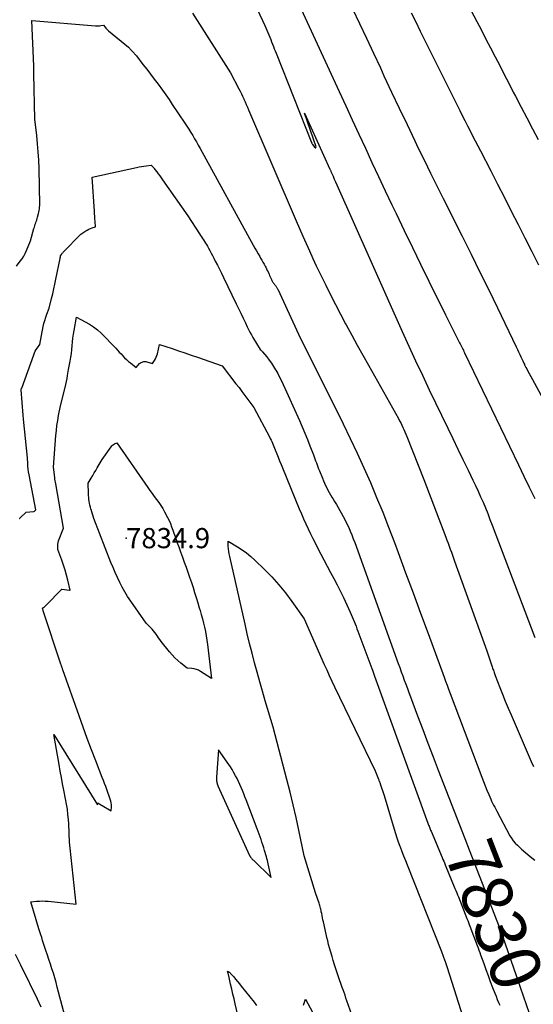
# Model space of a CAD drawing. Units: inches. Extents: x 2612369 to 2615133, y 1504482 to 1507367.
# Drawn here: x 2612897 to 2613044, y 1505640 to 1505921 of the extents above; entities that cross this region are included whole.
import ezdxf
from ezdxf.enums import TextEntityAlignment as Align

# ---------------------------------------------------------------- set-up
doc = ezdxf.new("R2010")
doc.units = ezdxf.units.IN
doc.header["$MEASUREMENT"] = 0
for name, color, linetype in [('Tile_2735_03_NE_contour_2ft', 81, 'Continuous'), ('Tile_2735_03_NE_contour_anno_2ft', 102, 'Continuous'), ('Tile_2735_03_NE_spot_anno', 64, 'Continuous'), ('Tile_2735_03_NE_spot_elev', 9, 'Continuous')]:
    doc.layers.add(name, color=color, linetype=linetype)
doc.styles.add('Arial', font='arial.ttf')

msp = doc.modelspace()

# ---------------------------------------------------------------- linework, layer by layer
at = {"layer": 'Tile_2735_03_NE_contour_2ft'}
for p, q in [((2613024.04, 1505687.07, 7830), (2613025.32, 1505683.77, 7830)), ((2613039.51, 1505645.73, 7830), (2613039.9, 1505644.61, 7830))]:
    msp.add_line(p, q, dxfattribs=at)
for points in [[(2613013.97, 1505946.03, 7816), (2613027.46, 1505920.31, 7816), (2613028.77, 1505917.79, 7816), (2613030.09, 1505915.28, 7816), (2613031.4, 1505912.76, 7816), (2613032.7, 1505910.24, 7816), (2613034.01, 1505907.72, 7816), (2613035.31, 1505905.2, 7816), (2613036.61, 1505902.68, 7816), (2613037.91, 1505900.15, 7816), (2613038.51, 1505898.98, 7816), (2613040.12, 1505895.88, 7816), (2613041.74, 1505892.78, 7816), (2613043.37, 1505889.68, 7816), (2613045.01, 1505886.6, 7816)], [(2612956.45, 1505941.65, 7824), (2612966.94, 1505919.14, 7824), (2612967.24, 1505918.49, 7824), (2612967.53, 1505917.83, 7824), (2612967.81, 1505917.16, 7824), (2612968.08, 1505916.5, 7824), (2612968.1, 1505916.46, 7824), (2612968.35, 1505915.81, 7824), (2612968.61, 1505915.16, 7824), (2612968.87, 1505914.5, 7824), (2612969.12, 1505913.85, 7824), (2612969.37, 1505913.19, 7824), (2612969.62, 1505912.53, 7824), (2612969.88, 1505911.88, 7824), (2612970.14, 1505911.23, 7824), (2612980.25, 1505885.76, 7824), (2612980.31, 1505885.61, 7824), (2612980.39, 1505885.46, 7824), (2612980.47, 1505885.32, 7824), (2612980.56, 1505885.18, 7824), (2612981.19, 1505884.33, 7824), (2612981.34, 1505884.27, 7824), (2612981.46, 1505884.27, 7824), (2612981.52, 1505884.36, 7824), (2612981.56, 1505884.52, 7824), (2612978.25, 1505894.1, 7824), (2612985.48, 1505878.17, 7824), (2612985.57, 1505877.98, 7824), (2612985.65, 1505877.8, 7824), (2612985.74, 1505877.61, 7824), (2612985.82, 1505877.42, 7824), (2612986.4, 1505876.13, 7824), (2612986.77, 1505875.3, 7824), (2612987.14, 1505874.47, 7824), (2612987.51, 1505873.63, 7824), (2612987.88, 1505872.8, 7824), (2613006.17, 1505831.8, 7824), (2613008.06, 1505827.62, 7824), (2613009.97, 1505823.45, 7824), (2613011.92, 1505819.29, 7824), (2613013.89, 1505815.15, 7824), (2613019.17, 1505804.22, 7824), (2613020.62, 1505801.22, 7824), (2613022.07, 1505798.22, 7824), (2613023.52, 1505795.23, 7824), (2613024.98, 1505792.23, 7824), (2613026.36, 1505789.39, 7824), (2613027.12, 1505787.81, 7824), (2613027.85, 1505786.22, 7824), (2613028.57, 1505784.63, 7824), (2613029.26, 1505783.02, 7824), (2613029.94, 1505781.41, 7824), (2613030.6, 1505779.79, 7824), (2613031.24, 1505778.16, 7824), (2613031.87, 1505776.53, 7824), (2613044.02, 1505744.4, 7824)], [(2612976.7, 1505925.05, 7822), (2612988.14, 1505900.29, 7822), (2612990.02, 1505896.24, 7822), (2612991.89, 1505892.19, 7822), (2612993.77, 1505888.14, 7822), (2612995.65, 1505884.09, 7822), (2612997.53, 1505880.05, 7822), (2612999.43, 1505876, 7822), (2613001.33, 1505871.97, 7822), (2613003.24, 1505867.93, 7822), (2613004.4, 1505865.5, 7822), (2613006.72, 1505860.65, 7822), (2613009.06, 1505855.81, 7822), (2613011.41, 1505850.98, 7822), (2613013.78, 1505846.16, 7822), (2613018.55, 1505836.53, 7822), (2613022.56, 1505828.59, 7822), (2613022.74, 1505828.23, 7822), (2613022.92, 1505827.87, 7822), (2613023.1, 1505827.51, 7822), (2613023.28, 1505827.14, 7822), (2613023.45, 1505826.78, 7822), (2613023.63, 1505826.42, 7822), (2613023.8, 1505826.05, 7822), (2613023.98, 1505825.69, 7822), (2613039.38, 1505793.71, 7822), (2613040.93, 1505790.51, 7822), (2613042.48, 1505787.31, 7822), (2613044.03, 1505784.11, 7822)], [(2612946.29, 1505922.65, 7826), (2612957.08, 1505905.61, 7826), (2612959.48, 1505901.1, 7826), (2612959.85, 1505900.38, 7826), (2612960.22, 1505899.66, 7826), (2612960.57, 1505898.93, 7826), (2612960.9, 1505898.19, 7826), (2612960.93, 1505898.14, 7826), (2612961.27, 1505897.37, 7826), (2612961.61, 1505896.6, 7826), (2612961.95, 1505895.83, 7826), (2612962.28, 1505895.06, 7826), (2612975.88, 1505863.34, 7826), (2612976.81, 1505861.19, 7826), (2612977.74, 1505859.05, 7826), (2612978.69, 1505856.92, 7826), (2612979.65, 1505854.79, 7826), (2612980.63, 1505852.66, 7826), (2612981.62, 1505850.54, 7826), (2612982.63, 1505848.44, 7826), (2612983.65, 1505846.33, 7826), (2612984.32, 1505844.98, 7826), (2612985.7, 1505842.21, 7826), (2612987.11, 1505839.46, 7826), (2612988.54, 1505836.71, 7826), (2612989.99, 1505833.98, 7826), (2612990.17, 1505833.66, 7826), (2612991.73, 1505830.78, 7826), (2612993.3, 1505827.91, 7826), (2612994.89, 1505825.04, 7826), (2612996.49, 1505822.18, 7826), (2613005.08, 1505806.92, 7826), (2613005.42, 1505806.31, 7826), (2613005.75, 1505805.69, 7826), (2613006.06, 1505805.06, 7826), (2613006.37, 1505804.43, 7826), (2613006.67, 1505803.79, 7826), (2613006.95, 1505803.15, 7826), (2613007.22, 1505802.5, 7826), (2613007.49, 1505801.85, 7826), (2613012.3, 1505789.57, 7826), (2613018.63, 1505773.06, 7826), (2613018.96, 1505772.21, 7826), (2613019.28, 1505771.36, 7826), (2613019.6, 1505770.51, 7826), (2613019.91, 1505769.66, 7826), (2613020.22, 1505768.81, 7826), (2613020.53, 1505767.96, 7826), (2613020.84, 1505767.1, 7826), (2613021.15, 1505766.25, 7826), (2613030.31, 1505740.67, 7826), (2613030.62, 1505739.8, 7826), (2613030.93, 1505738.92, 7826), (2613031.23, 1505738.04, 7826), (2613031.52, 1505737.16, 7826), (2613031.9, 1505736.02, 7826), (2613032, 1505735.71, 7826), (2613032.1, 1505735.4, 7826), (2613032.21, 1505735.09, 7826), (2613032.32, 1505734.78, 7826), (2613032.42, 1505734.47, 7826), (2613032.53, 1505734.16, 7826), (2613032.65, 1505733.85, 7826), (2613032.76, 1505733.55, 7826), (2613034.05, 1505730.2, 7826), (2613034.82, 1505728.23, 7826), (2613035.61, 1505726.26, 7826), (2613036.43, 1505724.3, 7826), (2613037.26, 1505722.35, 7826), (2613043.03, 1505709.07, 7826), (2613043.7, 1505707.62, 7826)], [(2612991.98, 1505923.95, 7820), (2612993.98, 1505919.72, 7820), (2612995.97, 1505915.49, 7820), (2612997.95, 1505911.26, 7820), (2612999.92, 1505907.02, 7820), (2613000.96, 1505904.8, 7820), (2613003.14, 1505900.15, 7820), (2613005.33, 1505895.5, 7820), (2613007.55, 1505890.85, 7820), (2613009.78, 1505886.22, 7820), (2613010.77, 1505884.17, 7820), (2613012.53, 1505880.57, 7820), (2613014.29, 1505876.97, 7820), (2613016.07, 1505873.39, 7820), (2613017.86, 1505869.8, 7820), (2613023.29, 1505858.98, 7820), (2613025.84, 1505853.88, 7820), (2613028.37, 1505848.76, 7820), (2613030.88, 1505843.64, 7820), (2613033.37, 1505838.51, 7820), (2613038.75, 1505827.37, 7820), (2613039.09, 1505826.67, 7820), (2613039.43, 1505825.96, 7820), (2613039.76, 1505825.25, 7820), (2613040.09, 1505824.53, 7820), (2613040.43, 1505823.79, 7820), (2613040.58, 1505823.45, 7820), (2613040.74, 1505823.11, 7820), (2613040.9, 1505822.76, 7820), (2613041.07, 1505822.42, 7820), (2613041.13, 1505822.29, 7820), (2613041.33, 1505821.89, 7820), (2613041.53, 1505821.49, 7820), (2613041.74, 1505821.09, 7820), (2613041.95, 1505820.7, 7820), (2613043.37, 1505818.09, 7820), (2613059.34, 1505788.61, 7820)], [(2613008.73, 1505922.8, 7818), (2613010.03, 1505920.18, 7818), (2613011.33, 1505917.56, 7818), (2613022.6, 1505894.91, 7818), (2613023.33, 1505893.46, 7818), (2613024.06, 1505892, 7818), (2613024.8, 1505890.55, 7818), (2613025.54, 1505889.1, 7818), (2613026.29, 1505887.66, 7818), (2613027.04, 1505886.21, 7818), (2613027.79, 1505884.76, 7818), (2613028.53, 1505883.32, 7818), (2613031.44, 1505877.7, 7818), (2613033.41, 1505873.87, 7818), (2613035.38, 1505870.03, 7818), (2613037.34, 1505866.19, 7818), (2613039.29, 1505862.35, 7818), (2613041.24, 1505858.51, 7818), (2613043.19, 1505854.66, 7818), (2613045.14, 1505850.82, 7818)], [(2612895.98, 1505850.42, 7828), (2612897.05, 1505851.83, 7828), (2612897.56, 1505852.56, 7828), (2612898.03, 1505853.3, 7828), (2612898.44, 1505854.08, 7828), (2612898.82, 1505854.88, 7828), (2612900.01, 1505857.66, 7828), (2612900.96, 1505861.18, 7828), (2612901.08, 1505861.59, 7828), (2612901.21, 1505862, 7828), (2612901.34, 1505862.41, 7828), (2612901.49, 1505862.81, 7828), (2612901.63, 1505863.22, 7828), (2612901.77, 1505863.62, 7828), (2612901.9, 1505864.03, 7828), (2612902.01, 1505864.45, 7828), (2612902.29, 1505865.48, 7828), (2612902.39, 1505865.89, 7828), (2612902.47, 1505866.3, 7828), (2612902.53, 1505866.72, 7828), (2612902.57, 1505867.14, 7828), (2612902.62, 1505867.99, 7828), (2612902.42, 1505878.37, 7828), (2612902.34, 1505880.71, 7828), (2612902.21, 1505883.05, 7828), (2612902.01, 1505885.39, 7828), (2612901.76, 1505887.72, 7828), (2612901.2, 1505892.38, 7828), (2612900.95, 1505905.36, 7828), (2612900.95, 1505905.53, 7828), (2612900.95, 1505905.71, 7828), (2612900.95, 1505905.88, 7828), (2612900.95, 1505906.05, 7828), (2612900.96, 1505906.4, 7828), (2612900.94, 1505906.79, 7828), (2612900.94, 1505906.98, 7828), (2612900.93, 1505907.18, 7828), (2612900.92, 1505907.37, 7828), (2612900.91, 1505907.57, 7828), (2612900.4, 1505920.61, 7828), (2612918.59, 1505919.1, 7828), (2612918.96, 1505919.08, 7828), (2612919.32, 1505919.07, 7828), (2612919.69, 1505919.1, 7828), (2612920.06, 1505919.13, 7828), (2612920.79, 1505919.23, 7828), (2612921.26, 1505918.66, 7828), (2612921.5, 1505918.38, 7828), (2612921.75, 1505918.11, 7828), (2612922.02, 1505917.85, 7828), (2612922.29, 1505917.61, 7828), (2612927.93, 1505912.95, 7828), (2612928.85, 1505911.99, 7828), (2612929.02, 1505911.81, 7828), (2612929.2, 1505911.62, 7828), (2612929.38, 1505911.43, 7828), (2612929.55, 1505911.24, 7828), (2612929.72, 1505911.05, 7828), (2612929.89, 1505910.85, 7828), (2612930.06, 1505910.65, 7828), (2612930.22, 1505910.45, 7828), (2612932.09, 1505908.05, 7828), (2612933.18, 1505906.64, 7828), (2612934.27, 1505905.23, 7828), (2612935.34, 1505903.81, 7828), (2612936.41, 1505902.38, 7828), (2612937.69, 1505900.65, 7828), (2612938.17, 1505900, 7828), (2612938.64, 1505899.33, 7828), (2612939.11, 1505898.66, 7828), (2612939.56, 1505897.98, 7828), (2612940.46, 1505896.62, 7828), (2612944.07, 1505891.27, 7828), (2612944.65, 1505890.39, 7828), (2612945.22, 1505889.51, 7828), (2612945.78, 1505888.62, 7828), (2612946.32, 1505887.72, 7828), (2612946.86, 1505886.82, 7828), (2612947.39, 1505885.91, 7828), (2612947.91, 1505884.99, 7828), (2612948.42, 1505884.08, 7828), (2612963.61, 1505856.42, 7828), (2612964.06, 1505855.61, 7828), (2612964.52, 1505854.79, 7828), (2612964.98, 1505853.98, 7828), (2612965.45, 1505853.17, 7828), (2612965.72, 1505852.7, 7828), (2612966.05, 1505852.13, 7828), (2612966.37, 1505851.55, 7828), (2612966.7, 1505850.98, 7828), (2612967.02, 1505850.4, 7828), (2612967.18, 1505850.11, 7828), (2612967.41, 1505849.67, 7828), (2612967.63, 1505849.23, 7828), (2612967.85, 1505848.78, 7828), (2612968.05, 1505848.33, 7828), (2612968.11, 1505848.19, 7828), (2612968.27, 1505847.81, 7828), (2612968.44, 1505847.43, 7828), (2612968.61, 1505847.05, 7828), (2612968.78, 1505846.67, 7828), (2612968.94, 1505846.31, 7828), (2612969.04, 1505846.12, 7828), (2612969.14, 1505845.93, 7828), (2612969.27, 1505845.75, 7828), (2612969.4, 1505845.57, 7828), (2612969.48, 1505845.48, 7828), (2612969.58, 1505845.35, 7828), (2612969.68, 1505845.23, 7828), (2612969.79, 1505845.12, 7828), (2612969.89, 1505845, 7828), (2612970, 1505844.88, 7828), (2612970.09, 1505844.75, 7828), (2612970.18, 1505844.62, 7828), (2612970.26, 1505844.49, 7828), (2612970.28, 1505844.46, 7828), (2612970.36, 1505844.3, 7828), (2612970.44, 1505844.15, 7828), (2612970.52, 1505843.99, 7828), (2612970.6, 1505843.83, 7828), (2612976.52, 1505831.03, 7828), (2612989.31, 1505805.4, 7828), (2612991.34, 1505801.26, 7828), (2612993.31, 1505797.1, 7828), (2612995.21, 1505792.9, 7828), (2612997.07, 1505788.69, 7828), (2612998.85, 1505784.44, 7828), (2613000.6, 1505780.18, 7828), (2613002.28, 1505775.89, 7828), (2613003.92, 1505771.59, 7828), (2613005, 1505768.68, 7828), (2613007.15, 1505762.91, 7828), (2613009.29, 1505757.14, 7828), (2613011.42, 1505751.37, 7828), (2613013.55, 1505745.59, 7828), (2613018.15, 1505733.09, 7828), (2613018.57, 1505731.94, 7828), (2613019, 1505730.79, 7828), (2613019.43, 1505729.64, 7828), (2613019.86, 1505728.49, 7828), (2613028.88, 1505704.55, 7828), (2613029.36, 1505703.29, 7828), (2613029.86, 1505702.05, 7828), (2613030.37, 1505700.81, 7828), (2613030.89, 1505699.58, 7828), (2613031.45, 1505698.3, 7828), (2613031.71, 1505697.72, 7828), (2613031.99, 1505697.13, 7828), (2613032.28, 1505696.56, 7828), (2613032.59, 1505695.99, 7828), (2613033.21, 1505694.86, 7828), (2613036.92, 1505687.85, 7828), (2613037.37, 1505687.1, 7828), (2613037.87, 1505686.38, 7828), (2613038.44, 1505685.72, 7828), (2613039.06, 1505685.1, 7828), (2613040.21, 1505684.05, 7828), (2613041.45, 1505682.95, 7828), (2613042.72, 1505681.88, 7828), (2613044.03, 1505680.86, 7828)], [(2612896.87, 1505778.37, 7830), (2612896.9, 1505778.44, 7830), (2612896.94, 1505778.51, 7830), (2612896.99, 1505778.57, 7830), (2612897.04, 1505778.62, 7830), (2612898.75, 1505780.2, 7830), (2612900.82, 1505780.41, 7830), (2612900.96, 1505780.44, 7830), (2612901.08, 1505780.49, 7830), (2612901.19, 1505780.57, 7830), (2612901.29, 1505780.67, 7830), (2612901.46, 1505780.9, 7830), (2612899.57, 1505790.9, 7830), (2612899.44, 1505791.71, 7830), (2612899.32, 1505792.51, 7830), (2612899.24, 1505793.32, 7830), (2612899.18, 1505794.13, 7830), (2612899.09, 1505795.76, 7830), (2612897.99, 1505806.73, 7830), (2612897.87, 1505807.93, 7830), (2612897.76, 1505809.13, 7830), (2612897.66, 1505810.33, 7830), (2612897.56, 1505811.54, 7830), (2612897.26, 1505815.18, 7830), (2612897.27, 1505815.26, 7830), (2612897.29, 1505815.34, 7830), (2612897.33, 1505815.41, 7830), (2612897.39, 1505815.47, 7830), (2612897.52, 1505815.58, 7830), (2612900.88, 1505825.16, 7830), (2612901.1, 1505825.68, 7830), (2612901.34, 1505826.19, 7830), (2612901.63, 1505826.67, 7830), (2612901.95, 1505827.13, 7830), (2612902.63, 1505828.04, 7830), (2612903.63, 1505833.17, 7830), (2612903.83, 1505834.07, 7830), (2612904.06, 1505834.96, 7830), (2612904.33, 1505835.84, 7830), (2612904.63, 1505836.71, 7830), (2612905.27, 1505838.44, 7830), (2612905.98, 1505841.19, 7830), (2612906.32, 1505842.56, 7830), (2612906.64, 1505843.94, 7830), (2612906.95, 1505845.33, 7830), (2612907.24, 1505846.72, 7830), (2612908.42, 1505852.61, 7830), (2612908.45, 1505852.75, 7830), (2612908.47, 1505852.88, 7830), (2612908.5, 1505853.01, 7830), (2612908.53, 1505853.14, 7830), (2612908.58, 1505853.4, 7830), (2612908.8, 1505853.77, 7830), (2612908.92, 1505853.95, 7830), (2612909.05, 1505854.12, 7830), (2612909.18, 1505854.28, 7830), (2612909.33, 1505854.44, 7830), (2612914.31, 1505859.6, 7830), (2612915.77, 1505860.51, 7830), (2612916.2, 1505860.75, 7830), (2612916.64, 1505860.98, 7830), (2612917.09, 1505861.17, 7830), (2612917.56, 1505861.34, 7830), (2612918.5, 1505861.65, 7830), (2612918.41, 1505863.16, 7830), (2612918.36, 1505863.91, 7830), (2612918.32, 1505864.67, 7830), (2612918.27, 1505865.42, 7830), (2612918.22, 1505866.18, 7830), (2612917.61, 1505875.83, 7830), (2612930.3, 1505878.64, 7830), (2612930.98, 1505878.78, 7830), (2612931.66, 1505878.9, 7830), (2612932.35, 1505879.01, 7830), (2612933.04, 1505879.11, 7830), (2612934.42, 1505879.29, 7830), (2612934.81, 1505878.9, 7830), (2612934.99, 1505878.7, 7830), (2612935.18, 1505878.49, 7830), (2612935.35, 1505878.28, 7830), (2612935.52, 1505878.07, 7830), (2612936.04, 1505877.38, 7830), (2612936.47, 1505876.81, 7830), (2612936.89, 1505876.24, 7830), (2612937.3, 1505875.67, 7830), (2612937.71, 1505875.09, 7830), (2612944.95, 1505864.79, 7830), (2612948.29, 1505859.68, 7830), (2612948.58, 1505859.24, 7830), (2612948.86, 1505858.8, 7830), (2612949.15, 1505858.36, 7830), (2612949.43, 1505857.92, 7830), (2612949.71, 1505857.47, 7830), (2612949.98, 1505857.03, 7830), (2612950.25, 1505856.58, 7830), (2612950.51, 1505856.12, 7830), (2612950.79, 1505855.61, 7830), (2612951.19, 1505854.89, 7830), (2612951.58, 1505854.17, 7830), (2612951.96, 1505853.44, 7830), (2612952.33, 1505852.72, 7830), (2612952.76, 1505851.87, 7830), (2612953.35, 1505850.71, 7830), (2612953.93, 1505849.56, 7830), (2612954.51, 1505848.4, 7830), (2612955.08, 1505847.23, 7830), (2612958.77, 1505839.68, 7830), (2612959.43, 1505838.33, 7830), (2612960.08, 1505836.99, 7830), (2612960.72, 1505835.63, 7830), (2612961.36, 1505834.28, 7830), (2612961.91, 1505833.11, 7830), (2612962.29, 1505832.35, 7830), (2612962.68, 1505831.59, 7830), (2612963.09, 1505830.85, 7830), (2612963.51, 1505830.11, 7830), (2612965.6, 1505826.63, 7830), (2612965.84, 1505826.43, 7830), (2612965.96, 1505826.33, 7830), (2612966.07, 1505826.22, 7830), (2612966.18, 1505826.11, 7830), (2612966.28, 1505825.99, 7830), (2612967.49, 1505824.51, 7830), (2612968.17, 1505823.63, 7830), (2612968.82, 1505822.73, 7830), (2612969.42, 1505821.8, 7830), (2612969.99, 1505820.85, 7830), (2612970.04, 1505820.77, 7830), (2612970.6, 1505819.76, 7830), (2612971.14, 1505818.74, 7830), (2612971.65, 1505817.7, 7830), (2612972.15, 1505816.65, 7830), (2612976.78, 1505806.39, 7830), (2612977.57, 1505804.59, 7830), (2612978.34, 1505802.79, 7830), (2612979.08, 1505800.97, 7830), (2612979.81, 1505799.14, 7830), (2612980.78, 1505796.61, 7830), (2612981, 1505796.04, 7830), (2612981.21, 1505795.47, 7830), (2612981.43, 1505794.9, 7830), (2612981.64, 1505794.33, 7830), (2612981.85, 1505793.75, 7830), (2612982.07, 1505793.19, 7830), (2612982.29, 1505792.62, 7830), (2612982.52, 1505792.05, 7830), (2612983.39, 1505789.89, 7830), (2612983.68, 1505789.2, 7830), (2612983.98, 1505788.51, 7830), (2612984.29, 1505787.83, 7830), (2612984.62, 1505787.16, 7830), (2612984.96, 1505786.49, 7830), (2612985.31, 1505785.83, 7830), (2612985.68, 1505785.18, 7830), (2612986.07, 1505784.53, 7830), (2612986.32, 1505784.12, 7830), (2612986.83, 1505783.27, 7830), (2612987.35, 1505782.42, 7830), (2612987.85, 1505781.56, 7830), (2612988.36, 1505780.71, 7830), (2612988.76, 1505780.01, 7830), (2612989.33, 1505779, 7830), (2612989.88, 1505777.97, 7830), (2612990.38, 1505776.92, 7830), (2612990.87, 1505775.87, 7830), (2612991.32, 1505774.79, 7830), (2612991.77, 1505773.72, 7830), (2612992.19, 1505772.63, 7830), (2612992.59, 1505771.54, 7830), (2613005.04, 1505737.05, 7830), (2613005.47, 1505735.85, 7830), (2613005.9, 1505734.66, 7830), (2613006.33, 1505733.47, 7830), (2613006.76, 1505732.28, 7830), (2613007.19, 1505731.09, 7830), (2613007.63, 1505729.9, 7830), (2613008.06, 1505728.71, 7830), (2613008.51, 1505727.52, 7830), (2613010.54, 1505722.09, 7830), (2613012.01, 1505718.19, 7830), (2613013.49, 1505714.3, 7830), (2613014.98, 1505710.41, 7830), (2613016.48, 1505706.52, 7830), (2613024.04, 1505687.07, 7830)], [(2612911.58, 1505629.68, 7832), (2612907.62, 1505644.63, 7832), (2612907.26, 1505645.95, 7832), (2612906.89, 1505647.26, 7832), (2612906.5, 1505648.56, 7832), (2612906.09, 1505649.86, 7832), (2612905.67, 1505651.16, 7832), (2612905.25, 1505652.46, 7832), (2612904.83, 1505653.75, 7832), (2612904.4, 1505655.05, 7832), (2612903.44, 1505657.94, 7832), (2612903.17, 1505658.76, 7832), (2612902.91, 1505659.59, 7832), (2612902.65, 1505660.42, 7832), (2612902.4, 1505661.25, 7832), (2612900.08, 1505668.92, 7832), (2612901.73, 1505669.11, 7832), (2612902.55, 1505669.18, 7832), (2612903.38, 1505669.21, 7832), (2612904.2, 1505669.19, 7832), (2612905.03, 1505669.14, 7832), (2612912.98, 1505668.34, 7832), (2612911.28, 1505684.27, 7832), (2612911.2, 1505685.14, 7832), (2612911.14, 1505686, 7832), (2612911.09, 1505686.87, 7832), (2612911.06, 1505687.74, 7832), (2612911.04, 1505688.61, 7832), (2612911.01, 1505689.48, 7832), (2612910.96, 1505690.34, 7832), (2612910.9, 1505691.21, 7832), (2612910.81, 1505692.44, 7832), (2612910.67, 1505693.92, 7832), (2612910.5, 1505695.4, 7832), (2612910.27, 1505696.87, 7832), (2612910.01, 1505698.33, 7832), (2612909.51, 1505700.82, 7832), (2612909.15, 1505702.65, 7832), (2612908.8, 1505704.48, 7832), (2612908.47, 1505706.31, 7832), (2612908.15, 1505708.15, 7832), (2612906.67, 1505716.73, 7832), (2612919.11, 1505696.63, 7832), (2612919.1, 1505696.97, 7832), (2612919.13, 1505697.07, 7832), (2612919.19, 1505697.13, 7832), (2612919.27, 1505697.14, 7832), (2612919.37, 1505697.12, 7832), (2612919.53, 1505697.01, 7832), (2612919.76, 1505696.86, 7832), (2612919.99, 1505696.71, 7832), (2612920.22, 1505696.57, 7832), (2612920.45, 1505696.44, 7832), (2612923.06, 1505694.94, 7832), (2612923.1, 1505696.08, 7832), (2612923.09, 1505696.65, 7832), (2612923.03, 1505697.21, 7832), (2612922.92, 1505697.75, 7832), (2612922.76, 1505698.3, 7832), (2612921.76, 1505701.06, 7832), (2612921.45, 1505701.91, 7832), (2612921.13, 1505702.76, 7832), (2612920.81, 1505703.61, 7832), (2612920.48, 1505704.46, 7832), (2612918.65, 1505709.18, 7832), (2612917.41, 1505712.39, 7832), (2612916.2, 1505715.62, 7832), (2612915.01, 1505718.85, 7832), (2612913.85, 1505722.09, 7832), (2612909.22, 1505735.17, 7832), (2612909.15, 1505735.37, 7832), (2612909.08, 1505735.57, 7832), (2612909.01, 1505735.77, 7832), (2612908.95, 1505735.98, 7832), (2612908.9, 1505736.14, 7832), (2612908.86, 1505736.26, 7832), (2612908.82, 1505736.38, 7832), (2612908.78, 1505736.5, 7832), (2612908.75, 1505736.62, 7832), (2612908.67, 1505736.86, 7832), (2612903.61, 1505752.09, 7832), (2612903.58, 1505752.19, 7832), (2612903.55, 1505752.28, 7832), (2612903.52, 1505752.38, 7832), (2612903.49, 1505752.47, 7832), (2612903.43, 1505752.66, 7832), (2612903.72, 1505752.95, 7832), (2612903.87, 1505753.09, 7832), (2612904.02, 1505753.23, 7832), (2612904.16, 1505753.38, 7832), (2612904.31, 1505753.52, 7832), (2612908.94, 1505758.19, 7832), (2612911.16, 1505757.95, 7832), (2612911.17, 1505757.95, 7832), (2612911.19, 1505757.94, 7832), (2612911.2, 1505757.94, 7832), (2612911.22, 1505757.94, 7832), (2612911.31, 1505757.91, 7832), (2612910.64, 1505760.81, 7832), (2612910.28, 1505762.26, 7832), (2612909.88, 1505763.69, 7832), (2612909.42, 1505765.1, 7832), (2612908.93, 1505766.51, 7832), (2612907.78, 1505769.6, 7832), (2612907.79, 1505770.6, 7832), (2612907.82, 1505771.09, 7832), (2612907.89, 1505771.58, 7832), (2612908.01, 1505772.05, 7832), (2612908.16, 1505772.52, 7832), (2612909.19, 1505775.16, 7832), (2612909.22, 1505775.23, 7832), (2612909.25, 1505775.29, 7832), (2612909.28, 1505775.35, 7832), (2612909.32, 1505775.42, 7832), (2612909.38, 1505775.51, 7832), (2612909.42, 1505775.66, 7832), (2612907.19, 1505788.3, 7832), (2612907.11, 1505788.75, 7832), (2612907.04, 1505789.2, 7832), (2612906.97, 1505789.65, 7832), (2612906.91, 1505790.11, 7832), (2612906.5, 1505793.08, 7832), (2612907.22, 1505802.13, 7832), (2612907.36, 1505803.56, 7832), (2612907.53, 1505804.98, 7832), (2612907.75, 1505806.39, 7832), (2612908.01, 1505807.79, 7832), (2612908.58, 1505810.6, 7832), (2612909.86, 1505815.77, 7832), (2612910.06, 1505816.63, 7832), (2612910.25, 1505817.49, 7832), (2612910.41, 1505818.36, 7832), (2612910.56, 1505819.23, 7832), (2612910.84, 1505820.97, 7832), (2612911.32, 1505823.34, 7832), (2612911.51, 1505824.43, 7832), (2612911.68, 1505825.51, 7832), (2612911.8, 1505826.61, 7832), (2612911.88, 1505827.7, 7832), (2612911.97, 1505828.8, 7832), (2612912.08, 1505829.9, 7832), (2612912.23, 1505830.99, 7832), (2612912.41, 1505832.07, 7832), (2612913.12, 1505835.88, 7832), (2612915.63, 1505834.59, 7832), (2612916.85, 1505833.89, 7832), (2612918.01, 1505833.11, 7832), (2612919.09, 1505832.23, 7832), (2612920.12, 1505831.28, 7832), (2612924.33, 1505827, 7832), (2612924.84, 1505826.46, 7832), (2612925.35, 1505825.92, 7832), (2612925.85, 1505825.37, 7832), (2612926.35, 1505824.82, 7832), (2612926.85, 1505824.28, 7832), (2612927.37, 1505823.76, 7832), (2612927.93, 1505823.27, 7832), (2612928.5, 1505822.8, 7832), (2612930.14, 1505821.55, 7832), (2612931.16, 1505822.62, 7832), (2612931.36, 1505822.8, 7832), (2612931.59, 1505822.95, 7832), (2612931.83, 1505823.07, 7832), (2612932.09, 1505823.16, 7832), (2612932.36, 1505823.2, 7832), (2612932.63, 1505823.22, 7832), (2612932.9, 1505823.19, 7832), (2612933.17, 1505823.14, 7832), (2612934.86, 1505822.65, 7832), (2612935.42, 1505823.54, 7832), (2612935.67, 1505823.99, 7832), (2612935.89, 1505824.45, 7832), (2612936.07, 1505824.94, 7832), (2612936.22, 1505825.44, 7832), (2612936.85, 1505828.1, 7832), (2612940.47, 1505826.9, 7832), (2612942.27, 1505826.3, 7832), (2612944.08, 1505825.68, 7832), (2612945.88, 1505825.07, 7832), (2612947.68, 1505824.44, 7832), (2612954.72, 1505821.97, 7832), (2612958.68, 1505816.87, 7832), (2612959.54, 1505815.76, 7832), (2612960.39, 1505814.64, 7832), (2612961.24, 1505813.52, 7832), (2612962.08, 1505812.39, 7832), (2612963.75, 1505810.13, 7832), (2612968.23, 1505801.71, 7832), (2612968.47, 1505801.25, 7832), (2612968.7, 1505800.8, 7832), (2612968.92, 1505800.34, 7832), (2612969.13, 1505799.87, 7832), (2612969.33, 1505799.4, 7832), (2612969.53, 1505798.93, 7832), (2612969.72, 1505798.46, 7832), (2612969.91, 1505797.99, 7832), (2612970.34, 1505796.9, 7832), (2612970.74, 1505795.89, 7832), (2612971.14, 1505794.87, 7832), (2612971.55, 1505793.86, 7832), (2612971.96, 1505792.85, 7832), (2612976.77, 1505781.17, 7832), (2612977.37, 1505779.73, 7832), (2612977.99, 1505778.3, 7832), (2612978.63, 1505776.88, 7832), (2612979.29, 1505775.46, 7832), (2612979.96, 1505774.06, 7832), (2612980.65, 1505772.66, 7832), (2612981.36, 1505771.27, 7832), (2612982.08, 1505769.88, 7832), (2612983.81, 1505766.62, 7832), (2612984.75, 1505764.83, 7832), (2612985.69, 1505763.03, 7832), (2612986.63, 1505761.23, 7832), (2612987.55, 1505759.42, 7832), (2612989.4, 1505755.81, 7832), (2612991.28, 1505751.68, 7832), (2612991.58, 1505751.01, 7832), (2612991.87, 1505750.34, 7832), (2612992.15, 1505749.67, 7832), (2612992.43, 1505748.99, 7832), (2612992.7, 1505748.31, 7832), (2612992.97, 1505747.63, 7832), (2612993.23, 1505746.94, 7832), (2612993.48, 1505746.26, 7832), (2612997.44, 1505735.61, 7832), (2612997.64, 1505735.06, 7832), (2612997.85, 1505734.5, 7832), (2612998.05, 1505733.95, 7832), (2612998.26, 1505733.39, 7832), (2613013.49, 1505691.41, 7832), (2613013.6, 1505691.12, 7832), (2613013.71, 1505690.83, 7832), (2613013.82, 1505690.55, 7832), (2613013.93, 1505690.26, 7832), (2613014.05, 1505689.97, 7832), (2613014.16, 1505689.69, 7832), (2613014.28, 1505689.4, 7832), (2613014.4, 1505689.12, 7832), (2613017.59, 1505681.59, 7832), (2613017.81, 1505681.08, 7832), (2613018.02, 1505680.58, 7832), (2613018.23, 1505680.07, 7832), (2613018.44, 1505679.56, 7832), (2613021.23, 1505672.81, 7832), (2613021.48, 1505672.19, 7832), (2613021.73, 1505671.58, 7832), (2613021.98, 1505670.97, 7832), (2613022.22, 1505670.35, 7832), (2613024.66, 1505664.19, 7832), (2613024.88, 1505663.64, 7832), (2613025.09, 1505663.09, 7832), (2613025.3, 1505662.53, 7832), (2613025.51, 1505661.98, 7832), (2613027.57, 1505656.51, 7832), (2613027.82, 1505655.84, 7832), (2613028.07, 1505655.17, 7832), (2613028.32, 1505654.5, 7832), (2613028.56, 1505653.83, 7832), (2613029.44, 1505651.38, 7832), (2613030.07, 1505649.67, 7832), (2613030.7, 1505647.95, 7832), (2613031.34, 1505646.24, 7832), (2613031.99, 1505644.54, 7832), (2613032.63, 1505642.86, 7832), (2613032.97, 1505641.99, 7832), (2613033.32, 1505641.13, 7832), (2613033.67, 1505640.27, 7832), (2613034.03, 1505639.42, 7832)], [(2612991.8, 1505636.73, 7834), (2612990.38, 1505640.73, 7834), (2612990.1, 1505641.51, 7834), (2612989.83, 1505642.29, 7834), (2612989.55, 1505643.07, 7834), (2612989.28, 1505643.85, 7834), (2612989.04, 1505644.51, 7834), (2612988.65, 1505645.63, 7834), (2612988.27, 1505646.74, 7834), (2612987.89, 1505647.86, 7834), (2612987.51, 1505648.98, 7834), (2612987.22, 1505649.85, 7834), (2612986.84, 1505651.02, 7834), (2612986.47, 1505652.2, 7834), (2612986.12, 1505653.38, 7834), (2612985.78, 1505654.56, 7834), (2612985.41, 1505655.87, 7834), (2612985.14, 1505656.83, 7834), (2612984.89, 1505657.79, 7834), (2612984.66, 1505658.75, 7834), (2612984.44, 1505659.71, 7834), (2612983.66, 1505663.22, 7834), (2612983.53, 1505663.82, 7834), (2612983.4, 1505664.43, 7834), (2612983.28, 1505665.03, 7834), (2612983.16, 1505665.64, 7834), (2612983.06, 1505666.15, 7834), (2612982.99, 1505666.5, 7834), (2612982.91, 1505666.85, 7834), (2612982.82, 1505667.2, 7834), (2612982.73, 1505667.54, 7834), (2612982.63, 1505667.88, 7834), (2612982.53, 1505668.23, 7834), (2612982.42, 1505668.57, 7834), (2612982.31, 1505668.9, 7834), (2612982.16, 1505669.34, 7834), (2612981.97, 1505669.89, 7834), (2612981.79, 1505670.45, 7834), (2612981.61, 1505671.01, 7834), (2612981.44, 1505671.57, 7834), (2612978.17, 1505682.13, 7834), (2612976.65, 1505689.43, 7834), (2612975.86, 1505693.07, 7834), (2612975.03, 1505696.7, 7834), (2612974.15, 1505700.32, 7834), (2612973.22, 1505703.93, 7834), (2612969.29, 1505718.84, 7834), (2612967.04, 1505726.37, 7834), (2612966.24, 1505729.08, 7834), (2612965.46, 1505731.8, 7834), (2612964.7, 1505734.52, 7834), (2612963.97, 1505737.24, 7834), (2612963.26, 1505739.97, 7834), (2612962.57, 1505742.71, 7834), (2612961.91, 1505745.46, 7834), (2612961.27, 1505748.21, 7834), (2612956.89, 1505767.57, 7834), (2612956.75, 1505768.29, 7834), (2612956.63, 1505769.02, 7834), (2612956.54, 1505769.75, 7834), (2612956.49, 1505770.48, 7834), (2612956.41, 1505771.95, 7834), (2612959.11, 1505770.34, 7834), (2612960.43, 1505769.5, 7834), (2612961.7, 1505768.59, 7834), (2612962.91, 1505767.6, 7834), (2612964.07, 1505766.55, 7834), (2612966.83, 1505763.89, 7834), (2612968.93, 1505761.73, 7834), (2612970.95, 1505759.5, 7834), (2612972.84, 1505757.15, 7834), (2612974.64, 1505754.73, 7834), (2612978.11, 1505749.78, 7834), (2612983.89, 1505736.77, 7834), (2612984.61, 1505735.16, 7834), (2612985.34, 1505733.56, 7834), (2612986.08, 1505731.97, 7834), (2612986.84, 1505730.38, 7834), (2612998.43, 1505706.33, 7834), (2612999.4, 1505703.94, 7834), (2612999.47, 1505703.78, 7834), (2612999.53, 1505703.61, 7834), (2612999.6, 1505703.45, 7834), (2612999.66, 1505703.28, 7834), (2612999.69, 1505703.2, 7834), (2612999.73, 1505703.07, 7834), (2612999.78, 1505702.95, 7834), (2612999.83, 1505702.82, 7834), (2612999.87, 1505702.69, 7834), (2613001.01, 1505699.3, 7834), (2613003.85, 1505689.7, 7834), (2613004.23, 1505688.48, 7834), (2613004.63, 1505687.26, 7834), (2613005.05, 1505686.05, 7834), (2613005.5, 1505684.84, 7834), (2613005.57, 1505684.66, 7834), (2613006.06, 1505683.37, 7834), (2613006.56, 1505682.09, 7834), (2613007.06, 1505680.8, 7834), (2613007.56, 1505679.52, 7834), (2613017.36, 1505654.77, 7834), (2613018.38, 1505652.11, 7834), (2613018.4, 1505652.06, 7834), (2613018.42, 1505652.01, 7834), (2613018.44, 1505651.96, 7834), (2613019.01, 1505650.2, 7834), (2613024.11, 1505634.09, 7834)], [(2613025.32, 1505683.77, 7830), (2613033.84, 1505661.84, 7830), (2613033.87, 1505661.75, 7830), (2613033.9, 1505661.67, 7830), (2613033.94, 1505661.59, 7830), (2613033.97, 1505661.51, 7830), (2613034, 1505661.42, 7830), (2613034.04, 1505661.34, 7830), (2613034.07, 1505661.26, 7830), (2613034.11, 1505661.18, 7830), (2613034.11, 1505661.16, 7830), (2613034.15, 1505661.08, 7830), (2613034.18, 1505660.99, 7830), (2613034.21, 1505660.91, 7830), (2613034.25, 1505660.83, 7830), (2613034.28, 1505660.74, 7830), (2613034.31, 1505660.67, 7830), (2613034.34, 1505660.59, 7830), (2613034.37, 1505660.51, 7830), (2613034.4, 1505660.43, 7830), (2613034.43, 1505660.36, 7830), (2613034.45, 1505660.29, 7830), (2613034.48, 1505660.22, 7830), (2613034.5, 1505660.15, 7830), (2613034.53, 1505660.08, 7830), (2613034.55, 1505660.01, 7830), (2613034.58, 1505659.94, 7830), (2613034.64, 1505659.78, 7830), (2613034.69, 1505659.62, 7830), (2613034.74, 1505659.47, 7830), (2613034.8, 1505659.31, 7830), (2613034.85, 1505659.16, 7830), (2613039.51, 1505645.73, 7830)], [(2612895.62, 1505654.01, 7832), (2612897.12, 1505650.98, 7832), (2612898.3, 1505648.59, 7832), (2612899.2, 1505646.75, 7832), (2612900.09, 1505644.92, 7832), (2612900.99, 1505643.08, 7832), (2612901.88, 1505641.24, 7832), (2612902.96, 1505639.03, 7832)], [(2612959.63, 1505635.03, 7834), (2612958.47, 1505639.86, 7834), (2612958.13, 1505641.25, 7834), (2612957.8, 1505642.64, 7834), (2612957.48, 1505644.03, 7834), (2612957.15, 1505645.42, 7834), (2612956.6, 1505647.82, 7834), (2612956.55, 1505648.01, 7834), (2612956.51, 1505648.21, 7834), (2612956.46, 1505648.4, 7834), (2612956.42, 1505648.6, 7834), (2612956.3, 1505649.18, 7834), (2612956.6, 1505649, 7834), (2612956.74, 1505648.9, 7834), (2612956.88, 1505648.79, 7834), (2612957.01, 1505648.67, 7834), (2612957.13, 1505648.55, 7834), (2612958.02, 1505647.52, 7834), (2612958.57, 1505646.88, 7834), (2612959.12, 1505646.22, 7834), (2612959.66, 1505645.56, 7834), (2612960.2, 1505644.9, 7834), (2612963.86, 1505640.29, 7834), (2612964.57, 1505639.36, 7834)], [(2613039.9, 1505644.61, 7830), (2613042.48, 1505637.17, 7830)], [(2612977.95, 1505639.51, 7834), (2612978.14, 1505640.08, 7834), (2612978.53, 1505641.22, 7834), (2612985.36, 1505628.47, 7834)]]:
    msp.add_polyline3d(points, dxfattribs=at)
for points in [[(2612951.65, 1505732.77, 7834), (2612948.53, 1505734.77, 7834), (2612947.96, 1505735.09, 7834), (2612947.36, 1505735.34, 7834), (2612946.74, 1505735.5, 7834), (2612946.09, 1505735.61, 7834), (2612944.77, 1505735.72, 7834), (2612942.95, 1505737.12, 7834), (2612942.07, 1505737.86, 7834), (2612941.23, 1505738.63, 7834), (2612940.44, 1505739.46, 7834), (2612939.7, 1505740.33, 7834), (2612937.31, 1505743.33, 7834), (2612936.94, 1505743.82, 7834), (2612936.57, 1505744.32, 7834), (2612936.21, 1505744.83, 7834), (2612935.86, 1505745.34, 7834), (2612935.51, 1505745.85, 7834), (2612935.13, 1505746.34, 7834), (2612934.72, 1505746.8, 7834), (2612934.29, 1505747.25, 7834), (2612933, 1505748.52, 7834), (2612928.59, 1505754.82, 7834), (2612927.73, 1505756.11, 7834), (2612926.92, 1505757.43, 7834), (2612926.16, 1505758.78, 7834), (2612925.45, 1505760.15, 7834), (2612924.79, 1505761.55, 7834), (2612924.15, 1505762.96, 7834), (2612923.55, 1505764.39, 7834), (2612922.97, 1505765.82, 7834), (2612918.11, 1505778.44, 7834), (2612917.88, 1505779.05, 7834), (2612917.66, 1505779.67, 7834), (2612917.46, 1505780.3, 7834), (2612917.27, 1505780.93, 7834), (2612917.22, 1505781.11, 7834), (2612917.08, 1505781.66, 7834), (2612916.95, 1505782.2, 7834), (2612916.84, 1505782.75, 7834), (2612916.74, 1505783.31, 7834), (2612916.67, 1505783.87, 7834), (2612916.61, 1505784.43, 7834), (2612916.58, 1505784.99, 7834), (2612916.55, 1505785.55, 7834), (2612916.48, 1505788.49, 7834), (2612917.33, 1505789.94, 7834), (2612917.76, 1505790.67, 7834), (2612918.18, 1505791.4, 7834), (2612918.61, 1505792.13, 7834), (2612919.03, 1505792.85, 7834), (2612920.42, 1505795.22, 7834), (2612922.99, 1505798.85, 7834), (2612923.21, 1505799.11, 7834), (2612923.44, 1505799.35, 7834), (2612923.71, 1505799.55, 7834), (2612923.99, 1505799.72, 7834), (2612924.6, 1505800.03, 7834), (2612933.47, 1505787.27, 7834), (2612934.08, 1505786.41, 7834), (2612934.71, 1505785.55, 7834), (2612935.35, 1505784.7, 7834), (2612936, 1505783.86, 7834), (2612936.63, 1505783, 7834), (2612937.23, 1505782.13, 7834), (2612937.77, 1505781.22, 7834), (2612938.29, 1505780.29, 7834), (2612939.12, 1505778.68, 7834), (2612939.55, 1505777.81, 7834), (2612939.95, 1505776.93, 7834), (2612940.3, 1505776.03, 7834), (2612940.64, 1505775.12, 7834), (2612940.95, 1505774.21, 7834), (2612941.27, 1505773.29, 7834), (2612941.59, 1505772.38, 7834), (2612941.91, 1505771.46, 7834), (2612942.32, 1505770.29, 7834), (2612942.84, 1505768.85, 7834), (2612943.36, 1505767.4, 7834), (2612943.88, 1505765.95, 7834), (2612944.41, 1505764.51, 7834), (2612944.42, 1505764.48, 7834), (2612944.93, 1505763.05, 7834), (2612945.44, 1505761.61, 7834), (2612945.93, 1505760.17, 7834), (2612946.41, 1505758.73, 7834), (2612946.87, 1505757.28, 7834), (2612947.33, 1505755.83, 7834), (2612947.77, 1505754.37, 7834), (2612948.2, 1505752.91, 7834), (2612948.41, 1505752.17, 7834), (2612948.75, 1505750.97, 7834), (2612949.07, 1505749.76, 7834), (2612949.38, 1505748.55, 7834), (2612949.68, 1505747.34, 7834), (2612949.94, 1505746.12, 7834), (2612950.18, 1505744.89, 7834), (2612950.37, 1505743.66, 7834), (2612950.54, 1505742.42, 7834)], [(2612953.7, 1505712.32, 7832), (2612953.15, 1505704.52, 7832), (2612953.13, 1505704.3, 7832), (2612953.13, 1505704.08, 7832), (2612953.13, 1505703.86, 7832), (2612953.14, 1505703.64, 7832), (2612953.15, 1505703.46, 7832), (2612953.16, 1505703.33, 7832), (2612953.17, 1505703.2, 7832), (2612953.2, 1505703.07, 7832), (2612953.22, 1505702.95, 7832), (2612953.24, 1505702.9, 7832), (2612953.26, 1505702.8, 7832), (2612953.29, 1505702.7, 7832), (2612953.33, 1505702.6, 7832), (2612953.36, 1505702.51, 7832), (2612953.4, 1505702.41, 7832), (2612953.44, 1505702.32, 7832), (2612953.48, 1505702.23, 7832), (2612953.52, 1505702.13, 7832), (2612962.58, 1505682.2, 7832), (2612962.62, 1505682.12, 7832), (2612962.66, 1505682.03, 7832), (2612962.7, 1505681.95, 7832), (2612962.75, 1505681.86, 7832), (2612962.8, 1505681.78, 7832), (2612962.85, 1505681.7, 7832), (2612962.91, 1505681.62, 7832), (2612962.97, 1505681.55, 7832), (2612963.11, 1505681.4, 7832), (2612963.24, 1505681.25, 7832), (2612963.37, 1505681.1, 7832), (2612963.51, 1505680.96, 7832), (2612963.65, 1505680.82, 7832), (2612968.72, 1505675.9, 7832), (2612967.87, 1505679.79, 7832), (2612967.76, 1505680.3, 7832), (2612967.64, 1505680.81, 7832), (2612967.5, 1505681.32, 7832), (2612967.36, 1505681.82, 7832), (2612966.84, 1505683.64, 7832), (2612966.61, 1505684.43, 7832), (2612966.36, 1505685.21, 7832), (2612966.1, 1505685.99, 7832), (2612965.83, 1505686.77, 7832), (2612965.55, 1505687.54, 7832), (2612965.27, 1505688.31, 7832), (2612964.99, 1505689.08, 7832), (2612964.7, 1505689.85, 7832), (2612961.57, 1505698.08, 7832), (2612961.23, 1505698.95, 7832), (2612960.89, 1505699.83, 7832), (2612960.54, 1505700.71, 7832), (2612960.19, 1505701.58, 7832), (2612959.82, 1505702.44, 7832), (2612959.43, 1505703.3, 7832), (2612959, 1505704.14, 7832), (2612958.56, 1505704.97, 7832), (2612957.99, 1505706.01, 7832), (2612957.56, 1505706.74, 7832), (2612957.12, 1505707.47, 7832), (2612956.66, 1505708.17, 7832), (2612956.18, 1505708.87, 7832)]]:
    msp.add_polyline3d(points, close=True, dxfattribs=at)
at = {"layer": 'Tile_2735_03_NE_spot_elev'}
msp.add_point((2612927.29, 1505772.8, 7834.88), dxfattribs=at)

# ---------------------------------------------------------------- texts
at = {"layer": 'Tile_2735_03_NE_contour_anno_2ft', "color": 18, "style": 'Arial'}
msp.add_text('7830', height=14.4, rotation=-68.7675, dxfattribs=at).set_placement((2613032.53, 1505665.31), align=Align.MIDDLE_CENTER)
at = {"layer": 'Tile_2735_03_NE_spot_anno', "color": 18, "style": 'Arial'}
msp.add_text('7834.9', height=5.76, dxfattribs=at).set_placement((2612927.29, 1505769.92))

doc.saveas('drawing.dxf')
